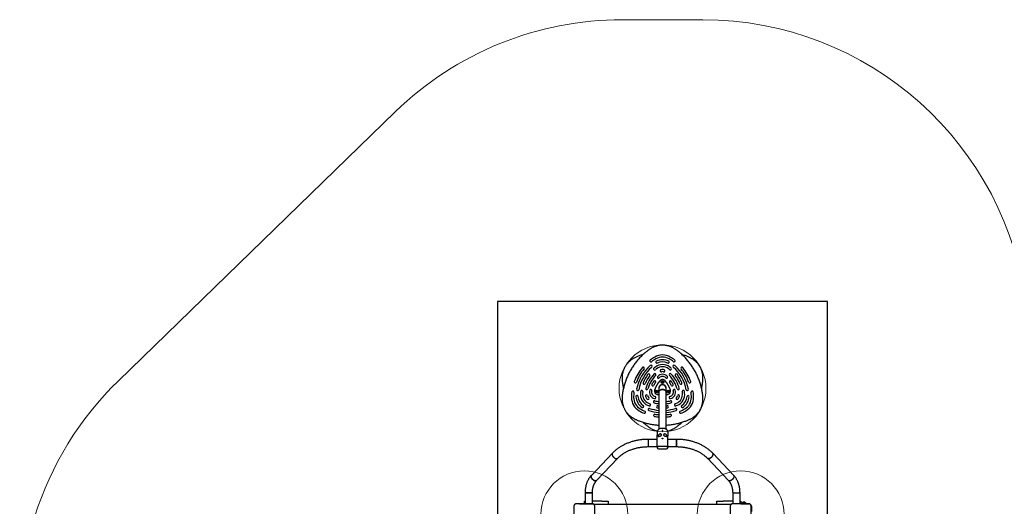
# Model space of a CAD drawing. Units: millimetres. Extents: x 6573 to 15062, y 13363 to 20042.
# Drawn here: x 6573 to 11108, y 17801 to 20042 of the extents above; entities that cross this region are included whole.
import ezdxf

# ---------------------------------------------------------------- set-up
doc = ezdxf.new("R2010")
doc.units = ezdxf.units.MM
doc.header["$LTSCALE"] = 100
for name, color, linetype in [('OTWORY_MONTAŻOWE', 1, 'Continuous'), ('STREFA', 102, 'Continuous'), ('WYLEWKI_BETONOWE', 52, 'Continuous')]:
    doc.layers.add(name, color=color, linetype=linetype)

msp = doc.modelspace()

# ---------------------------------------------------------------- linework, layer by layer
at = {"color": 7, "linetype": 'Continuous', "lineweight": 25}
for p, q in [((10293.7, 18743.8), (8773.7, 18743.8)), ((8773.7, 18743.8), (8773.7, 17492.8)), ((10293.7, 17478.5), (10293.7, 18743.8)), ((9516.8, 18343.8), (9516.8, 18325.5)), ((9516.8, 18325.5), (9516.8, 18155.8)), ((9550.5, 18325.5), (9550.5, 18343.8)), ((9550.5, 18155.9), (9550.5, 18325.5)), ((9512.2, 18263.3), (9516.8, 18262.8)), ((9550.5, 18262.8), (9555.2, 18263.3)), ((9508.7, 18142.3), (9508.7, 18125.7)), ((9538.7, 18159.1), (9528.7, 18159.1)), ((9558.7, 18142.3), (9558.7, 18125.7)), ((9508.7, 18109.2), (9468.7, 18109.2)), ((9468.7, 18075.5), (9468.7, 18109.2)), ((9468.7, 18075.5), (9468.7, 18109.2)), ((9509.2, 18127.9), (9508.9, 18126.1)), ((9558.5, 18126.1), (9558.2, 18127.9)), ((9598.7, 18109.2), (9558.7, 18109.2)), ((9598.7, 18109.2), (9598.7, 18075.5)), ((9598.7, 18092.4), (9598.7, 18109.2)), ((9598.7, 18075.5), (9598.7, 18092.4)), ((9468.7, 18075.5), (9508.7, 18075.5)), ((9552.7, 18075.7), (9514.7, 18075.7)), ((9514.7, 18065.9), (9552.7, 18065.9)), ((9558.7, 18075.5), (9598.7, 18075.5)), ((9302.7, 18045.2), (9206, 17943.1)), ((9230.4, 17920), (9327.2, 18022)), ((9740.2, 18022), (9837, 17920)), ((9861.4, 17943.1), (9764.7, 18045.2)), ((9173.7, 17812), (9173.7, 17823.8)), ((9173.7, 17823.8), (9176.8, 17823.8)), ((9176.8, 17862.8), (9176.8, 17812.8)), ((9176.8, 17862.8), (9210.5, 17862.8)), ((9210.5, 17862.8), (9176.8, 17862.8)), ((9210.5, 17812.8), (9210.5, 17862.8)), ((9253.7, 17823.8), (9210.5, 17823.8)), ((9253.7, 17823.8), (9283.7, 17823.8)), ((9283.7, 17823.8), (9283.7, 17808.8)), ((9783.7, 17808.8), (9783.7, 17823.8)), ((9783.7, 17823.8), (9813.7, 17823.8)), ((9856.8, 17823.8), (9813.7, 17823.8)), ((9856.8, 17862.8), (9856.8, 17812.8)), ((9856.8, 17862.8), (9890.5, 17862.8)), ((9856.8, 17862.8), (9890.5, 17862.8)), ((9890.5, 17812.8), (9890.5, 17862.8)), ((9890.5, 17823.8), (9893.7, 17823.8)), ((9893.7, 17823.8), (9893.7, 17812)), ((9911.5, 17820.1), (9905.9, 17820.1)), ((9151.2, 17812), (9151.2, 17812.8)), ((9151.2, 17812.8), (9173.7, 17812.8)), ((9173.7, 17812.8), (9173.7, 17812)), ((9173.7, 17812.8), (9181.6, 17812.8)), ((9181.6, 17812.8), (9193.7, 17812.8)), ((9193.7, 17812.8), (9205.8, 17812.8)), ((9205.8, 17812.8), (9213.7, 17812.8)), ((9213.7, 17811.6), (9213.7, 17812.8)), ((9253.7, 17808.8), (9218.6, 17808.8)), ((9219.6, 17808.8), (9219.8, 17808.6)), ((9283.7, 17808.8), (9253.7, 17808.8)), ((9783.7, 17808.8), (9283.7, 17808.8)), ((9813.7, 17808.8), (9783.7, 17808.8)), ((9848.8, 17808.8), (9813.7, 17808.8)), ((9853.7, 17812.8), (9853.7, 17811.6)), ((9861.6, 17812.8), (9853.7, 17812.8)), ((9873.7, 17812.8), (9861.6, 17812.8)), ((9885.8, 17812.8), (9873.7, 17812.8)), ((9893.7, 17812.8), (9885.8, 17812.8)), ((9893.7, 17812), (9893.7, 17812.8)), ((9893.7, 17812.8), (9906.2, 17812.8)), ((9901.7, 17817.3), (9898.7, 17814.8)), ((9898.7, 17814.8), (9898.7, 17812.8)), ((9908.7, 17814.8), (9898.7, 17814.8)), ((9908.7, 17817.3), (9901.7, 17817.3)), ((9903.2, 17818.1), (9903.2, 17817.3)), ((9914.2, 17818.1), (9903.2, 17818.1)), ((9906.2, 17812.8), (9930.7, 17812.8)), ((9915.7, 17817.3), (9908.7, 17817.3)), ((9918.7, 17814.8), (9908.7, 17814.8)), ((9914.2, 17817.3), (9914.2, 17818.1)), ((9918.7, 17814.8), (9915.7, 17817.3)), ((9918.7, 17812.8), (9918.7, 17814.8)), ((9942.7, 17800.8), (9942.7, 17776.3))]:
    msp.add_line(p, q, dxfattribs=at)
at = {"color": 7, "linetype": 'Continuous', "lineweight": 25, "flags": 128}
for points in [[(9533.7, 18338.8), (9531.2, 18338.7), (9528.8, 18338.2), (9526.5, 18337.6), (9524.4, 18336.6), (9522.5, 18335.4), (9520.7, 18334), (9519.3, 18332.4), (9518.2, 18330.7), (9517.4, 18328.9), (9516.9, 18327), (9516.8, 18325.5)], [(9516.8, 18325.5), (9516.9, 18326), (9517.1, 18327.9), (9517.8, 18329.8), (9518.7, 18331.6), (9520, 18333.3), (9521.6, 18334.7), (9523.4, 18336), (9525.5, 18337.1), (9527.7, 18337.9), (9530, 18338.5), (9532.5, 18338.8), (9534.9, 18338.8), (9537.4, 18338.5), (9539.7, 18337.9), (9541.9, 18337.1), (9544, 18336), (9545.8, 18334.7), (9547.4, 18333.3), (9548.7, 18331.6), (9549.6, 18329.8), (9550.3, 18327.9), (9550.5, 18326), (9550.5, 18325.5)], [(9550.5, 18325.5), (9550.4, 18327), (9550, 18328.9), (9549.2, 18330.7), (9548.1, 18332.4), (9546.7, 18334), (9544.9, 18335.4), (9543, 18336.6), (9540.9, 18337.6), (9538.6, 18338.2), (9536.2, 18338.7), (9533.7, 18338.8)], [(9508.9, 18315.8), (9515.1, 18314.6), (9516.8, 18314.4)], [(9516.8, 18314.9), (9515.1, 18315.1), (9509, 18316.3)], [(9558.4, 18316.3), (9552.3, 18315.1), (9550.5, 18314.9)], [(9550.7, 18314.4), (9552.3, 18314.6), (9558.5, 18315.8)], [(9516.8, 18252.7), (9516.6, 18252.8), (9510.9, 18253.4)], [(9556.5, 18253.4), (9550.8, 18252.8), (9550.5, 18252.7)], [(9531.7, 18148.9), (9531.9, 18148.5), (9532.3, 18148), (9532.9, 18147.8), (9533.7, 18147.7), (9534.5, 18147.8), (9535.1, 18148), (9535.5, 18148.5), (9535.7, 18148.9), (9535.5, 18149.4), (9535.1, 18149.8), (9534.5, 18150.1), (9533.7, 18150.2), (9532.9, 18150.1), (9532.3, 18149.8), (9531.9, 18149.4), (9531.7, 18148.9)], [(9514.7, 18075.7), (9513.5, 18075.7), (9512.4, 18076), (9511.4, 18076.3), (9510.5, 18076.8), (9509.7, 18077.4), (9509.2, 18078), (9508.8, 18078.7), (9508.7, 18079.5)], [(9508.7, 18079.5), (9508.8, 18078.7), (9509.2, 18078), (9509.7, 18077.4), (9510.5, 18076.8), (9511.4, 18076.3), (9512.4, 18076), (9513.5, 18075.7), (9514.7, 18075.7)], [(9558.7, 18079.5), (9558.6, 18078.7), (9558.2, 18078), (9557.7, 18077.4), (9556.9, 18076.8), (9556, 18076.3), (9555, 18076), (9553.9, 18075.7), (9552.7, 18075.7)], [(9552.7, 18075.7), (9553.9, 18075.7), (9555, 18076), (9556, 18076.3), (9556.9, 18076.8), (9557.7, 18077.4), (9558.2, 18078), (9558.6, 18078.7), (9558.7, 18079.5)], [(9302.7, 18045.2), (9301.9, 18044), (9301.4, 18042.7), (9301.1, 18041.2), (9301.2, 18039.5), (9301.5, 18037.6), (9302.1, 18035.7), (9303, 18033.7), (9304.2, 18031.8), (9305.6, 18029.9), (9307.2, 18028), (9308.9, 18026.3), (9310.8, 18024.7), (9312.7, 18023.3), (9314.8, 18022.2), (9316.8, 18021.2), (9318.8, 18020.6), (9320.7, 18020.2), (9322.4, 18020.1), (9324.1, 18020.3), (9325.5, 18020.8), (9326.7, 18021.5), (9327.2, 18022)], [(9302.7, 18045.2), (9302.3, 18044.6), (9301.6, 18043.4), (9301.2, 18041.9), (9301.1, 18040.3), (9301.3, 18038.6), (9301.8, 18036.7), (9302.6, 18034.7), (9303.6, 18032.8), (9304.9, 18030.8), (9306.3, 18028.9), (9308, 18027.1), (9309.8, 18025.5), (9311.8, 18024), (9313.8, 18022.7), (9315.8, 18021.7), (9317.8, 18020.9), (9319.7, 18020.3), (9321.6, 18020.1), (9323.3, 18020.2), (9324.8, 18020.5), (9326.1, 18021.1), (9327.2, 18022)], [(9764.7, 18045.2), (9765.5, 18044), (9766, 18042.7), (9766.3, 18041.2), (9766.2, 18039.5), (9765.9, 18037.6), (9765.3, 18035.7), (9764.4, 18033.7), (9763.2, 18031.8), (9761.8, 18029.9), (9760.2, 18028), (9758.5, 18026.3), (9756.6, 18024.7), (9754.7, 18023.3), (9752.6, 18022.2), (9750.6, 18021.2), (9748.6, 18020.6), (9746.7, 18020.2), (9745, 18020.1), (9743.3, 18020.3), (9741.9, 18020.8), (9740.7, 18021.5), (9740.2, 18022)], [(9740.2, 18022), (9741.3, 18021.1), (9742.6, 18020.5), (9744.1, 18020.2), (9745.8, 18020.1), (9747.7, 18020.3), (9749.6, 18020.9), (9751.6, 18021.7), (9753.6, 18022.7), (9755.6, 18024), (9757.6, 18025.5), (9759.4, 18027.1), (9761.1, 18028.9), (9762.5, 18030.8), (9763.8, 18032.8), (9764.8, 18034.7), (9765.6, 18036.7), (9766.1, 18038.6), (9766.3, 18040.3), (9766.2, 18041.9), (9765.8, 18043.4), (9765.1, 18044.6), (9764.7, 18045.2)], [(9206, 17943.1), (9205.1, 17942), (9204.6, 17940.7), (9204.3, 17939.1), (9204.4, 17937.4), (9204.7, 17935.6), (9205.3, 17933.7), (9206.2, 17931.7), (9207.4, 17929.8), (9208.8, 17927.8), (9210.4, 17926), (9212.1, 17924.3), (9214, 17922.7), (9216, 17921.3), (9218, 17920.1), (9220, 17919.2), (9222, 17918.6), (9223.9, 17918.2), (9225.6, 17918.1), (9227.3, 17918.3), (9228.7, 17918.7), (9229.9, 17919.5), (9230.4, 17920)], [(9230.4, 17920), (9229.3, 17919.1), (9228, 17918.5), (9226.5, 17918.1), (9224.8, 17918.1), (9222.9, 17918.3), (9221, 17918.9), (9219, 17919.6), (9217, 17920.7), (9215, 17922), (9213, 17923.5), (9211.2, 17925.1), (9209.5, 17926.9), (9208.1, 17928.8), (9206.8, 17930.7), (9205.8, 17932.7), (9205, 17934.7), (9204.5, 17936.5), (9204.3, 17938.3), (9204.4, 17939.9), (9204.8, 17941.4), (9205.5, 17942.6), (9206, 17943.1)], [(9861.4, 17943.1), (9862.3, 17942), (9862.8, 17940.7), (9863.1, 17939.1), (9863, 17937.4), (9862.7, 17935.6), (9862, 17933.7), (9861.2, 17931.7), (9860, 17929.8), (9858.6, 17927.8), (9857, 17926), (9855.3, 17924.3), (9853.4, 17922.7), (9851.4, 17921.3), (9849.4, 17920.1), (9847.4, 17919.2), (9845.4, 17918.6), (9843.5, 17918.2), (9841.7, 17918.1), (9840.1, 17918.3), (9838.7, 17918.7), (9837.5, 17919.5), (9837, 17920)], [(9861.4, 17943.1), (9861.9, 17942.6), (9862.6, 17941.4), (9863, 17939.9), (9863.1, 17938.3), (9862.9, 17936.5), (9862.4, 17934.7), (9861.6, 17932.7), (9860.6, 17930.7), (9859.3, 17928.8), (9857.8, 17926.9), (9856.2, 17925.1), (9854.4, 17923.5), (9852.4, 17922), (9850.4, 17920.7), (9848.4, 17919.6), (9846.4, 17918.9), (9844.5, 17918.3), (9842.6, 17918.1), (9840.9, 17918.1), (9839.4, 17918.5), (9838.1, 17919.1), (9837, 17920)]]:
    msp.add_lwpolyline(points, dxfattribs=at)
at = {"color": 7, "linetype": 'Continuous', "lineweight": 25}
for centre, radius in [((9533.7, 18372.6), 6.5), ((9533.7, 18372.6), 3.5), ((9533.7, 18372.6), 2.5), ((9508.7, 18329.3), 6.5), ((9508.7, 18329.3), 3.5), ((9508.7, 18329.3), 2.5), ((9558.7, 18329.3), 6.5), ((9558.7, 18329.3), 3.5), ((9558.7, 18329.3), 2.5)]:
    msp.add_circle(centre, radius, dxfattribs=at)
for centre, radius, start, end in [((9480.1, 18470.5), 5, 126.7316, 306.7316), ((9605.7, 18302.2), 215, 120, 126.7316), ((9605.7, 18302.2), 205, 120, 126.7316), ((9533.7, 18426.9), 71, 60, 120), ((9507.2, 18464.7), 5, 114.95, 294.95), ((9533.7, 18426.9), 61, 60, 120), ((9533.7, 18407.8), 67.7, 65.05, 114.95), ((9533.7, 18407.8), 57.7, 65.05, 114.95), ((9560.1, 18464.7), 5, 245.05, 65.05), ((9461.7, 18302.2), 205, 53.2684, 60), ((9461.7, 18302.2), 215, 53.2684, 60), ((9587.3, 18470.5), 5, 233.2684, 53.2684), ((9605.7, 18302.2), 215, 140.1094, 159.8906), ((9605.7, 18302.2), 205, 140.1094, 159.8906), ((9605.7, 18302.2), 195, 131.1028, 168.8972), ((9605.7, 18302.2), 185, 131.1028, 168.8972), ((9444.6, 18436.9), 5, 116.485, 140.1094), ((9444.6, 18436.9), 5, 320.1094, 116.485), ((9605.7, 18302.2), 155, 135.5683, 164.4317), ((9470.8, 18405.6), 5, 322.5228, 142.5228), ((9480.8, 18445.3), 5, 311.1028, 131.1028), ((9497.5, 18433.3), 5, 129.5467, 309.5467), ((9605.7, 18302.2), 175, 126.8811, 129.5467), ((9498.6, 18407.2), 5, 315.5683, 135.5683), ((9533.7, 18398.2), 55, 53.1189, 126.8811), ((9605.7, 18302.2), 165, 126.8811, 129.5467), ((9533.7, 18398.2), 45, 53.1189, 126.8811), ((9527.2, 18425.1), 5, 105.1125, 285.1125), ((9533.7, 18400.9), 30, 74.8875, 105.1125), ((9533.7, 18400.9), 20, 74.8875, 105.1125), ((9540.2, 18425.1), 5, 254.8875, 74.8875), ((9461.7, 18302.2), 165, 50.4533, 53.1189), ((9568.8, 18407.2), 5, 44.4317, 224.4317), ((9461.7, 18302.2), 175, 50.4533, 53.1189), ((9569.9, 18433.3), 5, 230.4533, 50.4533), ((9461.7, 18302.2), 155, 15.5683, 44.4317), ((9586.6, 18445.3), 5, 48.8972, 228.8972), ((9461.7, 18302.2), 185, 11.1028, 48.8972), ((9461.7, 18302.2), 195, 11.1028, 48.8972), ((9596.6, 18405.6), 5, 37.4772, 217.4772), ((9622.8, 18436.9), 5, 63.5153, 219.8906), ((9461.7, 18302.2), 205, 20.1094, 39.8906), ((9622.8, 18436.9), 5, 39.8906, 63.5153), ((9461.7, 18302.2), 215, 20.1094, 39.8906), ((9408.5, 18374.4), 5, 159.8906, 183.5046), ((9408.5, 18374.4), 5, 183.5046, 339.8906), ((9448.7, 18367.3), 5, 157.4772, 337.4772), ((9605.7, 18302.2), 175, 142.5228, 157.4772), ((9605.7, 18302.2), 165, 142.5228, 157.4772), ((9605.7, 18302.2), 145, 135.5683, 164.4317), ((9605.7, 18302.2), 135, 146.4719, 153.5281), ((9497.3, 18374), 5, 326.4719, 146.4719), ((9605.7, 18302.2), 125, 146.4719, 153.5281), ((9607.7, 18301), 116.1, 137.6844, 162.3156), ((9607.7, 18301), 115.6, 137.6844, 162.3156), ((9515.1, 18395.4), 5, 137.9764, 317.9764), ((9533.7, 18378.7), 30, 42.0236, 137.9764), ((9533.7, 18378.7), 20, 42.0236, 137.9764), ((9533.7, 18368.4), 16, 42.3156, 137.6844), ((9533.7, 18368.4), 15.5, 42.3156, 137.6844), ((9459.7, 18301), 115.6, 17.6844, 42.3156), ((9459.7, 18301), 116.1, 17.6844, 42.3156), ((9552.3, 18395.4), 5, 222.0236, 42.0236), ((9570, 18374), 5, 33.5281, 213.5281), ((9461.7, 18302.2), 145, 15.5683, 44.4317), ((9461.7, 18302.2), 125, 26.4719, 33.5281), ((9461.7, 18302.2), 135, 26.4719, 33.5281), ((9461.7, 18302.2), 165, 22.5228, 37.4772), ((9461.7, 18302.2), 175, 22.5228, 37.4772), ((9618.7, 18367.3), 5, 202.5228, 22.5228), ((9658.9, 18374.4), 5, 200.1094, 356.4917), ((9658.9, 18374.4), 5, 356.4917, 20.1094), ((9605.7, 18302.2), 215, 173.2684, 180), ((9397.2, 18326.8), 5, 353.2684, 173.2684), ((9605.7, 18302.2), 205, 173.2684, 180), ((9419.3, 18338.8), 5, 168.8972, 348.8972), ((9486.6, 18316.6), 55, 173.1189, 246.8811), ((9605.7, 18302.2), 175, 170.4533, 173.1189), ((9438.1, 18330.4), 5, 350.4533, 170.4533), ((9486.6, 18316.6), 45, 173.1189, 246.8811), ((9605.7, 18302.2), 165, 170.4533, 173.1189), ((9461.2, 18342.4), 5, 164.4317, 344.4317), ((9503.5, 18326.3), 30, 162.0236, 257.9764), ((9479.7, 18334), 5, 342.0236, 162.0236), ((9503.5, 18326.3), 20, 162.0236, 257.9764), ((9489.3, 18360.1), 5, 153.5281, 333.5281), ((9512.3, 18331.4), 16, 162.3156, 257.6844), ((9512.3, 18331.4), 15.5, 162.3156, 257.6844), ((9533.7, 18343.8), 17.5, 344.3351, 195.6649), ((9533.7, 18343.8), 17, 352.3831, 187.6169), ((9533.7, 18343.8), 16.9, 90, 180), ((9533.7, 18343.8), 16.9, 0, 180), ((9533.7, 18343.8), 16.9, 0, 90), ((9555, 18331.4), 15.5, 282.3156, 17.6844), ((9555, 18331.4), 16, 282.3156, 17.6844), ((9563.9, 18326.3), 20, 282.0236, 17.9764), ((9563.9, 18326.3), 30, 282.0236, 17.9764), ((9578, 18360.1), 5, 206.4719, 26.4719), ((9587.7, 18334), 5, 17.9764, 197.9764), ((9580.8, 18316.6), 45, 293.1189, 6.8811), ((9606.2, 18342.4), 5, 195.5683, 15.5683), ((9580.8, 18316.6), 55, 293.1189, 6.8811), ((9629.3, 18330.4), 5, 9.5467, 189.5467), ((9461.7, 18302.2), 165, 6.8811, 9.5467), ((9461.7, 18302.2), 175, 6.8811, 9.5467), ((9648.1, 18338.8), 5, 191.1028, 11.1028), ((9670.2, 18326.8), 5, 6.7316, 186.7316), ((9461.7, 18302.2), 205, 0, 6.7316), ((9461.7, 18302.2), 215, 0, 6.7316), ((9461.7, 18302.2), 71, 180, 240), ((9461.7, 18302.2), 61, 180, 240), ((9415.8, 18306.2), 5, 5.05, 185.05), ((9478.2, 18311.7), 67.7, 185.05, 234.95), ((9478.2, 18311.7), 57.7, 185.05, 234.95), ((9460, 18308.8), 5, 14.8875, 194.8875), ((9484.2, 18315.2), 30, 194.8875, 225.1125), ((9466.6, 18297.5), 5, 225.1125, 45.1125), ((9484.2, 18315.2), 20, 194.8875, 225.1125), ((9533.7, 18426.9), 165, 246.8811, 249.5467), ((9496.3, 18281.7), 5, 75.5683, 255.5683), ((9533.7, 18426.9), 155, 255.5683, 263.7591), ((9498.2, 18301.8), 5, 257.9764, 77.9764), ((9533.7, 18426.9), 145, 255.5683, 263.2631), ((9533.7, 18426.9), 155, 276.2409, 284.4317), ((9533.7, 18426.9), 145, 276.7369, 284.4317), ((9569.2, 18301.8), 5, 102.0236, 282.0236), ((9571.1, 18281.7), 5, 284.4317, 104.4317), ((9533.7, 18426.9), 165, 290.4533, 293.1189), ((9600.8, 18297.5), 5, 134.8875, 314.8875), ((9583.2, 18315.2), 20, 314.8875, 345.1125), ((9607.4, 18308.8), 5, 345.1125, 165.1125), ((9583.2, 18315.2), 30, 314.8875, 345.1125), ((9589.2, 18311.7), 57.7, 305.05, 354.95), ((9589.2, 18311.7), 67.7, 305.05, 354.95), ((9605.7, 18302.2), 61, 300, 0), ((9605.7, 18302.2), 71, 300, 0), ((9651.6, 18306.2), 5, 354.95, 174.95), ((9533.7, 18426.9), 215, 240, 246.7316), ((9533.7, 18426.9), 205, 240, 246.7316), ((9442.2, 18260.4), 5, 234.95, 54.95), ((9450.7, 18234), 5, 246.7316, 66.7316), ((9533.7, 18426.9), 175, 246.8811, 249.5467), ((9472.2, 18247.2), 5, 71.1028, 251.1028), ((9533.7, 18426.9), 195, 251.1028, 265.0429), ((9474.3, 18267.6), 5, 249.5467, 69.5467), ((9533.7, 18426.9), 185, 251.1028, 264.7742), ((9511.6, 18258.4), 5, 82.5228, 262.5228), ((9533.7, 18426.9), 185, 275.2258, 288.8972), ((9533.7, 18426.9), 195, 274.9571, 288.8972), ((9555.8, 18258.4), 5, 277.4772, 97.4772), ((9593.1, 18267.6), 5, 110.4533, 290.4533), ((9595.2, 18247.2), 5, 288.8972, 108.8972), ((9533.7, 18426.9), 175, 290.4533, 293.1189), ((9616.7, 18234), 5, 113.2684, 293.2684), ((9533.7, 18426.9), 205, 293.2684, 300), ((9533.7, 18426.9), 215, 293.2684, 300), ((9625.2, 18260.4), 5, 125.05, 305.05), ((9497.6, 18220), 5, 80.1094, 236.5061), ((9497.6, 18220), 5, 236.5061, 260.1094), ((9533.7, 18426.9), 215, 260.1094, 265.505), ((9533.7, 18426.9), 205, 260.1094, 265.2852), ((9533.7, 18426.9), 205, 274.7148, 279.8906), ((9533.7, 18426.9), 215, 274.495, 279.8906), ((9569.8, 18220), 5, 303.4938, 99.8906), ((9569.8, 18220), 5, 279.8906, 303.4938), ((9525.9, 18129.8), 3.34, 328.3726, 31.6274), ((9541.5, 18129.8), 3.34, 148.3726, 211.6274), ((9514.7, 18071.9), 6, 180, 270), ((9552.7, 18071.9), 6, 270, 0), ((9905.9, 17817.3), 2.84, 90, 162.0152), ((9911.5, 17817.3), 2.84, 17.9848, 90), ((9220.7, 17806.8), 2, 90, 139.3168), ((9846.7, 17806.8), 2, 40.6329, 90), ((9930.7, 17800.8), 12, 0, 90)]:
    msp.add_arc(centre, radius, start, end, dxfattribs=at)
for points, knots in [([(9687.7, 18414.8), (9686.8, 18416.5), (9684.4, 18421.2), (9680.2, 18428.7), (9675.1, 18437.1), (9669.8, 18445.4), (9664.2, 18453.5), (9658.4, 18461.4), (9652.3, 18469.1), (9646, 18476.6), (9639.5, 18483.9), (9632.7, 18490.9), (9625.7, 18497.7), (9618.6, 18504.2), (9611.7, 18510.2), (9605.5, 18515.1), (9599.8, 18519.4), (9594.7, 18523.2), (9589.6, 18526.5), (9585, 18529.3), (9580.1, 18531.9), (9575, 18534.3), (9569.7, 18536.5), (9564.2, 18538.4), (9558.6, 18539.9), (9553, 18541.2), (9547.3, 18542.1), (9541.6, 18542.8), (9535.8, 18543.1), (9530.1, 18543), (9524.4, 18542.7), (9518.9, 18542), (9513.4, 18541), (9508.2, 18539.8), (9502.9, 18538.3), (9497.8, 18536.4), (9492.6, 18534.3), (9487.6, 18532), (9482.5, 18529.3), (9477.5, 18526.3), (9473, 18523.3), (9468.5, 18520.1), (9463.7, 18516.5), (9458.2, 18512.2), (9452.1, 18507.1), (9445.4, 18501.2), (9438.6, 18494.7), (9431.7, 18487.8), (9425.1, 18480.8), (9418.7, 18473.5), (9412.6, 18465.9), (9406.6, 18458.2), (9400.9, 18450.2), (9395.4, 18442), (9390.2, 18433.7), (9385.2, 18425.2), (9380.5, 18416.5), (9376.1, 18407.6), (9372, 18398.7), (9368.1, 18389.7), (9364.6, 18380.5), (9361.4, 18371.3), (9358.5, 18361.9), (9355.9, 18352.5), (9353.6, 18343), (9351.7, 18333.9), (9350.1, 18325.3), (9349, 18317.7), (9348.2, 18310.7), (9347.7, 18304.3), (9347.4, 18298.4), (9347.5, 18292.6), (9347.8, 18287.1), (9348.4, 18281.7), (9349.2, 18276.4), (9350.3, 18271.1), (9351.7, 18265.9), (9353.5, 18260.6), (9355.5, 18255.4), (9357.8, 18250.3), (9360.4, 18245.3), (9363.3, 18240.4), (9366.5, 18235.7), (9369.9, 18231.2), (9373.6, 18226.9), (9377.5, 18222.8), (9381.7, 18218.9), (9385.9, 18215.3), (9390.3, 18212), (9394.7, 18209), (9399.4, 18206.2), (9404.2, 18203.5), (9409.3, 18201), (9414.7, 18198.6), (9420.5, 18196.2), (9427.4, 18193.5), (9435.5, 18190.6), (9444.4, 18187.7), (9453.6, 18185), (9462.9, 18182.7), (9472.3, 18180.6), (9481.9, 18178.8), (9491.6, 18177.3), (9501.4, 18176.1), (9509.8, 18175.3), (9515, 18175), (9516.8, 18174.9)], [0, 0, 0, 0, 0.007502, 0.020313, 0.03309, 0.045831, 0.058539, 0.071217, 0.083867, 0.096493, 0.109098, 0.121685, 0.134258, 0.14682, 0.15937, 0.169454, 0.177539, 0.187031, 0.194124, 0.201111, 0.208141, 0.215454, 0.222942, 0.230436, 0.237922, 0.245393, 0.252845, 0.260274, 0.267674, 0.275046, 0.282388, 0.28975, 0.296777, 0.303741, 0.310758, 0.317839, 0.325, 0.332258, 0.339629, 0.34713, 0.354775, 0.360842, 0.368627, 0.377948, 0.388081, 0.399477, 0.412197, 0.424679, 0.437167, 0.449674, 0.462218, 0.474815, 0.487562, 0.500236, 0.512959, 0.525731, 0.538514, 0.551267, 0.563907, 0.576595, 0.589285, 0.601927, 0.614537, 0.627131, 0.639689, 0.652465, 0.663402, 0.673251, 0.682448, 0.69055, 0.698229, 0.705612, 0.712777, 0.71978, 0.726665, 0.733463, 0.740683, 0.747824, 0.755048, 0.762298, 0.769572, 0.776868, 0.784183, 0.791513, 0.798854, 0.806201, 0.813559, 0.820767, 0.827673, 0.834637, 0.841678, 0.848837, 0.856168, 0.863751, 0.871695, 0.880582, 0.89264, 0.904794, 0.917067, 0.929457, 0.941958, 0.954558, 0.967249, 0.97996, 0.992662, 1, 1, 1, 1]), ([(9443.8, 18499.6), (9443.6, 18499.5), (9440.1, 18498.5), (9434.1, 18496.5), (9426, 18493.5), (9418.8, 18490.6), (9412.4, 18487.9), (9406.5, 18485.1), (9401.3, 18482.4), (9396.3, 18479.5), (9391.7, 18476.4), (9387.3, 18473.2), (9383.1, 18469.9), (9379.1, 18466.3), (9375.3, 18462.4), (9371.5, 18458.3), (9368.1, 18453.9), (9364.8, 18449.3), (9361.8, 18444.6), (9359, 18439.6), (9356.5, 18434.5), (9354.3, 18429.3), (9352.4, 18423.9), (9350.8, 18418.5), (9349.5, 18413), (9348.6, 18407.5), (9347.9, 18402.1), (9347.5, 18396.8), (9347.4, 18391.3), (9347.5, 18385.8), (9347.9, 18380.1), (9348.5, 18374.2), (9349.3, 18368), (9350.4, 18360.6), (9351.9, 18352.4), (9353.2, 18346.6), (9353.8, 18343.7)], [0, 0, 0, 0, 0.003684, 0.051861, 0.093107, 0.130247, 0.164928, 0.19548, 0.224439, 0.252282, 0.279298, 0.305708, 0.331671, 0.357307, 0.384535, 0.411461, 0.438704, 0.466043, 0.493473, 0.520986, 0.54857, 0.576213, 0.603896, 0.631601, 0.659349, 0.686531, 0.712573, 0.738833, 0.765386, 0.792382, 0.820028, 0.848623, 0.878581, 0.912092, 0.957565, 1, 1, 1, 1]), ([(9713.6, 18343.7), (9714.1, 18346), (9715.3, 18351.4), (9716.8, 18359.4), (9718, 18367.3), (9718.9, 18374.3), (9719.5, 18380.7), (9719.9, 18386.7), (9720, 18392.1), (9719.9, 18397.6), (9719.4, 18403.3), (9718.6, 18409), (9717.5, 18414.6), (9716.1, 18420.3), (9714.3, 18425.8), (9712.3, 18431.2), (9710, 18436.4), (9707.4, 18441.6), (9704.5, 18446.5), (9701.3, 18451.2), (9698, 18455.7), (9694.4, 18459.9), (9690.7, 18463.9), (9686.8, 18467.6), (9682.6, 18471.2), (9678.2, 18474.6), (9673.6, 18477.8), (9668.8, 18480.8), (9663.7, 18483.7), (9658.8, 18486.1), (9653.8, 18488.4), (9648.3, 18490.8), (9641.8, 18493.4), (9634.3, 18496.1), (9628.2, 18498.2), (9624.5, 18499.3), (9623.6, 18499.5)], [0, 0, 0, 0, 0.033818, 0.081155, 0.119194, 0.149692, 0.185498, 0.212257, 0.23861, 0.265131, 0.292715, 0.320963, 0.349229, 0.377467, 0.405652, 0.433763, 0.461783, 0.4897, 0.517507, 0.545202, 0.572974, 0.59948, 0.625751, 0.652219, 0.67893, 0.705945, 0.733323, 0.761127, 0.78942, 0.818259, 0.841145, 0.870513, 0.905674, 0.943898, 0.986883, 1, 1, 1, 1]), ([(9550.5, 18174.9), (9553.8, 18175.1), (9560.3, 18175.5), (9570, 18176.6), (9579.8, 18177.9), (9589.5, 18179.5), (9599.1, 18181.4), (9608.7, 18183.7), (9618.1, 18186.2), (9627.4, 18189.1), (9636.1, 18192), (9643.9, 18195), (9650.8, 18197.8), (9656.6, 18200.4), (9661.9, 18202.9), (9667, 18205.6), (9672.1, 18208.7), (9677.2, 18212.1), (9682, 18215.8), (9686.6, 18219.7), (9690.8, 18223.8), (9694.8, 18228.1), (9698.5, 18232.5), (9701.9, 18237.1), (9705, 18241.8), (9707.7, 18246.6), (9710.2, 18251.5), (9712.4, 18256.6), (9714.3, 18261.8), (9716, 18267.2), (9717.4, 18272.7), (9718.5, 18278.2), (9719.3, 18283.9), (9719.9, 18289.6), (9720, 18295.2), (9719.9, 18300.5), (9719.6, 18305.7), (9719.1, 18311.2), (9718.4, 18317.2), (9717.5, 18323.9), (9716.1, 18331.7), (9714.4, 18340.4), (9712.2, 18349.7), (9709.8, 18359), (9707, 18368.3), (9703.9, 18377.5), (9700.4, 18386.7), (9696.7, 18395.7), (9692.8, 18404.5), (9689.7, 18410.9), (9688, 18414.2), (9687.7, 18414.8)], [0, 0, 0, 0, 0.027369, 0.055, 0.082637, 0.110284, 0.137943, 0.165709, 0.19315, 0.220504, 0.247676, 0.27058, 0.291087, 0.310047, 0.324764, 0.340811, 0.358223, 0.375477, 0.392536, 0.409394, 0.426056, 0.442528, 0.458824, 0.47497, 0.490747, 0.506056, 0.521486, 0.537038, 0.552715, 0.56852, 0.584449, 0.600491, 0.616634, 0.632858, 0.648943, 0.663616, 0.678041, 0.692567, 0.710467, 0.728985, 0.750022, 0.776831, 0.803879, 0.830978, 0.858106, 0.885662, 0.913119, 0.94057, 0.968087, 0.994444, 1, 1, 1, 1]), ([(9443.8, 18187.9), (9444.8, 18187), (9448.1, 18183.9), (9453.5, 18179.2), (9460, 18173.9), (9465.8, 18169.4), (9471, 18165.6), (9475.8, 18162.3), (9480.7, 18159.3), (9485.9, 18156.3), (9491.4, 18153.7), (9497, 18151.3), (9502.7, 18149.4), (9506.9, 18148.1), (9509.2, 18147.5), (9509.7, 18147.4)], [0, 0, 0, 0, 0.049363, 0.172796, 0.276834, 0.369991, 0.456115, 0.522969, 0.595861, 0.674955, 0.753332, 0.830822, 0.907402, 0.983086, 1, 1, 1, 1]), ([(9557.7, 18147.4), (9558, 18147.5), (9560.1, 18148), (9564, 18149.1), (9569.4, 18150.9), (9574.7, 18153.1), (9579.9, 18155.5), (9584.8, 18158.1), (9589.4, 18160.9), (9593.7, 18163.7), (9598.2, 18166.9), (9603, 18170.5), (9608.4, 18174.7), (9614.4, 18179.7), (9619.6, 18184.2), (9622.8, 18187.2), (9623.6, 18188)], [0, 0, 0, 0, 0.010232, 0.08248, 0.155246, 0.228468, 0.302059, 0.375015, 0.441571, 0.507002, 0.57289, 0.65408, 0.738077, 0.833497, 0.955098, 1, 1, 1, 1]), ([(9528.7, 18159.1), (9528.2, 18159.1), (9526.9, 18159.1), (9524.7, 18158.8), (9522.2, 18158.3), (9519.8, 18157.5), (9517.6, 18156.4), (9515.5, 18155.1), (9513.7, 18153.5), (9512.1, 18151.8), (9510.8, 18149.9), (9509.7, 18147.8), (9509.1, 18145.7), (9508.7, 18143.8), (9508.7, 18142.7), (9508.7, 18142.3)], [0, 0, 0, 0, 0.0480473, 0.1313053, 0.2147975, 0.2984778, 0.3822742, 0.4660345, 0.5495124, 0.6323925, 0.7143559, 0.7951708, 0.874764, 0.9532423, 1, 1, 1, 1]), ([(9558.7, 18142.3), (9558.7, 18142.7), (9558.6, 18143.9), (9558.3, 18145.8), (9557.6, 18147.9), (9556.7, 18149.8), (9555.4, 18151.6), (9553.9, 18153.3), (9552.2, 18154.8), (9550.2, 18156.1), (9548.1, 18157.2), (9545.8, 18158.1), (9543.3, 18158.7), (9541, 18159.1), (9539.4, 18159.1), (9538.7, 18159.1)], [0, 0, 0, 0, 0.052955, 0.129976, 0.206932, 0.28421, 0.362152, 0.440992, 0.520823, 0.601596, 0.683158, 0.76531, 0.847866, 0.930695, 1, 1, 1, 1]), ([(9468.7, 18109.2), (9467.3, 18109.2), (9463.1, 18109.2), (9456.3, 18109), (9448.3, 18108.5), (9440.3, 18107.8), (9432.4, 18106.8), (9424.5, 18105.6), (9416.6, 18104.2), (9408.9, 18102.5), (9401.2, 18100.7), (9393.7, 18098.6), (9386.2, 18096.2), (9378.9, 18093.7), (9371.7, 18090.9), (9364.7, 18087.9), (9357.8, 18084.7), (9351.1, 18081.3), (9344.6, 18077.7), (9338.3, 18074), (9332.1, 18070), (9326.2, 18065.8), (9320.5, 18061.5), (9315.1, 18057), (9309.9, 18052.3), (9305.8, 18048.3), (9303.5, 18045.9), (9302.7, 18045.2)], [0, 0, 0, 0, 0.022303, 0.063955, 0.105611, 0.147271, 0.188936, 0.230606, 0.272282, 0.313965, 0.355656, 0.397355, 0.439061, 0.480775, 0.522496, 0.564222, 0.605952, 0.647682, 0.68941, 0.731131, 0.772841, 0.814534, 0.856203, 0.897842, 0.939443, 0.980997, 1, 1, 1, 1]), ([(9508.7, 18125.7), (9508.7, 18126.1), (9508.8, 18127.1), (9509.1, 18127.6), (9509.2, 18127.9)], [0, 0, 0, 0, 0.481815, 1, 1, 1, 1]), ([(9508.7, 18125.7), (9508.7, 18125.9), (9508.8, 18126.2), (9509, 18126), (9509.1, 18126)], [0, 0, 0, 0, 0.807449, 1, 1, 1, 1]), ([(9508.7, 18112), (9508.7, 18112.7), (9508.7, 18114.1), (9508.7, 18116.6), (9508.7, 18119.2), (9508.7, 18121.8), (9508.7, 18124.3), (9508.7, 18125.2), (9508.7, 18125.7)], [0, 0, 0, 0, 0.164079, 0.32954, 0.499552, 0.67089, 0.837226, 1, 1, 1, 1]), ([(9508.7, 18079.5), (9508.7, 18080.9), (9508.7, 18083.7), (9508.7, 18088.5), (9508.7, 18093.5), (9508.7, 18098.4), (9508.7, 18103.1), (9508.7, 18107.1), (9508.7, 18110.3), (9508.7, 18111.4), (9508.7, 18112)], [0, 0, 0, 0, 0.128946, 0.253908, 0.372589, 0.495441, 0.623481, 0.752885, 0.879587, 1, 1, 1, 1]), ([(9514.4, 18127.8), (9514.2, 18127.3), (9513.6, 18126.3), (9513.2, 18125.1), (9513.2, 18124.1), (9513.7, 18123.4), (9515, 18122.9), (9517.2, 18122.8), (9519.2, 18123), (9520.3, 18123.4), (9520.5, 18123.4)], [0, 0, 0, 0, 0.102165, 0.20464, 0.301924, 0.451931, 0.605381, 0.78742, 0.974074, 1, 1, 1, 1]), ([(9528.7, 18131.5), (9528.6, 18131.7), (9528.2, 18132.4), (9526.9, 18133.4), (9524.7, 18134.1), (9522.3, 18134.1), (9519.8, 18133.2), (9517.3, 18131.6), (9515.5, 18129.6), (9514.7, 18128.3), (9514.4, 18127.8)], [0, 0, 0, 0, 0.041903, 0.182369, 0.320933, 0.455471, 0.591383, 0.740398, 0.913515, 1, 1, 1, 1]), ([(9520.5, 18123.4), (9520.7, 18123.5), (9521.9, 18123.8), (9524, 18124.6), (9526.4, 18125.8), (9527.9, 18127), (9528.5, 18127.7), (9528.7, 18128)], [0, 0, 0, 0, 0.078428, 0.363443, 0.614587, 0.855422, 1, 1, 1, 1]), ([(9531.7, 18112.9), (9531.7, 18112.8), (9531.8, 18112.5), (9532.1, 18112.1), (9532.6, 18111.8), (9533.2, 18111.6), (9533.9, 18111.6), (9534.6, 18111.7), (9535.1, 18112), (9535.5, 18112.4), (9535.7, 18112.8), (9535.7, 18113.2), (9535.4, 18113.6), (9535, 18113.9), (9534.4, 18114.1), (9533.7, 18114.2), (9533, 18114.1), (9532.4, 18113.9), (9532, 18113.6), (9531.7, 18113.3), (9531.7, 18113), (9531.7, 18112.9)], [0, 0, 0, 0, 0.053585, 0.107166, 0.160842, 0.214582, 0.268218, 0.321744, 0.375327, 0.429044, 0.482763, 0.53635, 0.589877, 0.643507, 0.697246, 0.750927, 0.804475, 0.858022, 0.911701, 0.96544, 1, 1, 1, 1]), ([(9553, 18127.8), (9552.5, 18128.5), (9551.4, 18130.2), (9549.2, 18132.4), (9546.3, 18133.8), (9543.5, 18134.2), (9541.1, 18133.7), (9539.5, 18132.7), (9538.9, 18131.9), (9538.7, 18131.5)], [0, 0, 0, 0, 0.141239, 0.319255, 0.478697, 0.638952, 0.779464, 0.913533, 1, 1, 1, 1]), ([(9538.7, 18128), (9539.1, 18127.5), (9539.9, 18126.5), (9541.9, 18125.3), (9544.3, 18124.2), (9546, 18123.7), (9546.9, 18123.4), (9546.9, 18123.4)], [0, 0, 0, 0, 0.248916, 0.498027, 0.741775, 0.983194, 1, 1, 1, 1]), ([(9546.9, 18123.4), (9547.9, 18123.2), (9549.8, 18122.8), (9552.2, 18122.9), (9553.7, 18123.4), (9554.3, 18124.2), (9554.2, 18125.3), (9553.7, 18126.5), (9553.2, 18127.4), (9553, 18127.8)], [0, 0, 0, 0, 0.185665, 0.371313, 0.557745, 0.703427, 0.812889, 0.923057, 1, 1, 1, 1]), ([(9558.2, 18127.9), (9558.3, 18127.6), (9558.6, 18127.1), (9558.7, 18126.1), (9558.7, 18125.7)], [0, 0, 0, 0, 0.518159, 1, 1, 1, 1]), ([(9558.3, 18126), (9558.4, 18126), (9558.6, 18126.2), (9558.7, 18125.9), (9558.7, 18125.7)], [0, 0, 0, 0, 0.192951, 1, 1, 1, 1]), ([(9558.7, 18112), (9558.7, 18112.7), (9558.7, 18114.1), (9558.7, 18116.6), (9558.7, 18119.2), (9558.7, 18121.8), (9558.7, 18124.3), (9558.7, 18125.2), (9558.7, 18125.7)], [0, 0, 0, 0, 0.163806, 0.329741, 0.499584, 0.670965, 0.837226, 1, 1, 1, 1]), ([(9558.7, 18079.5), (9558.7, 18080.9), (9558.7, 18083.7), (9558.7, 18088.5), (9558.7, 18093.5), (9558.7, 18098.4), (9558.7, 18103.1), (9558.7, 18107.1), (9558.7, 18110.3), (9558.7, 18111.4), (9558.7, 18112)], [0, 0, 0, 0, 0.128946, 0.253908, 0.372589, 0.495441, 0.623481, 0.752885, 0.879587, 1, 1, 1, 1]), ([(9764.7, 18045.2), (9763.8, 18046.1), (9761.3, 18048.6), (9757.1, 18052.7), (9751.9, 18057.3), (9746.5, 18061.8), (9740.8, 18066.1), (9734.9, 18070.2), (9728.7, 18074.2), (9722.4, 18078), (9715.9, 18081.5), (9709.2, 18084.9), (9702.3, 18088.1), (9695.3, 18091.1), (9688.1, 18093.8), (9680.8, 18096.4), (9673.3, 18098.7), (9665.8, 18100.8), (9658.1, 18102.6), (9650.4, 18104.3), (9642.5, 18105.7), (9634.6, 18106.9), (9626.7, 18107.8), (9618.7, 18108.5), (9610.7, 18109), (9604, 18109.2), (9600, 18109.2), (9598.7, 18109.2)], [0, 0, 0, 0, 0.022612, 0.063993, 0.10541, 0.146883, 0.188405, 0.229966, 0.27156, 0.313181, 0.354821, 0.396476, 0.438142, 0.479814, 0.521489, 0.563164, 0.604839, 0.64651, 0.688179, 0.729844, 0.771505, 0.813163, 0.854818, 0.896471, 0.938123, 0.979774, 1, 1, 1, 1]), ([(9327.2, 18022), (9327.9, 18022.7), (9329.9, 18024.8), (9333.5, 18028.2), (9338, 18032.2), (9342.8, 18036.1), (9347.8, 18039.8), (9353, 18043.4), (9358.4, 18046.8), (9364, 18050), (9369.9, 18053.1), (9375.9, 18056), (9382.1, 18058.7), (9388.4, 18061.2), (9394.9, 18063.6), (9401.5, 18065.7), (9408.3, 18067.7), (9415.2, 18069.4), (9422.1, 18070.9), (9429.2, 18072.2), (9436.4, 18073.3), (9443.6, 18074.2), (9450.8, 18074.9), (9458.1, 18075.3), (9464.1, 18075.5), (9467.6, 18075.5), (9468.7, 18075.5)], [0, 0, 0, 0, 0.022225, 0.066007, 0.109733, 0.153392, 0.196998, 0.240562, 0.284096, 0.327608, 0.371107, 0.414597, 0.458084, 0.501571, 0.545059, 0.588553, 0.632052, 0.675558, 0.719072, 0.762592, 0.806119, 0.849651, 0.893188, 0.936729, 0.980271, 1, 1, 1, 1]), ([(9508.7, 18079.5), (9508.7, 18078.2), (9508.7, 18075.7), (9508.7, 18073.3), (9508.7, 18072), (9508.7, 18072), (9508.7, 18072)], [0, 0, 0, 0, 0.284323, 0.559862, 0.82155, 1, 1, 1, 1]), ([(9558.7, 18079.5), (9558.7, 18078.2), (9558.7, 18075.7), (9558.7, 18073.3), (9558.7, 18072), (9558.7, 18072), (9558.7, 18072)], [0, 0, 0, 0, 0.2843233, 0.5598623, 0.8215498, 1, 1, 1, 1]), ([(9598.7, 18075.5), (9600, 18075.5), (9603.7, 18075.5), (9609.8, 18075.3), (9617.1, 18074.8), (9624.3, 18074.2), (9631.5, 18073.3), (9638.6, 18072.2), (9645.7, 18070.8), (9652.7, 18069.3), (9659.5, 18067.6), (9666.3, 18065.6), (9672.9, 18063.4), (9679.4, 18061.1), (9685.7, 18058.6), (9691.9, 18055.8), (9697.9, 18052.9), (9703.7, 18049.8), (9709.3, 18046.6), (9714.7, 18043.2), (9719.9, 18039.6), (9724.8, 18035.9), (9729.6, 18032.1), (9734.1, 18028.1), (9737.6, 18024.7), (9739.6, 18022.6), (9740.2, 18022)], [0, 0, 0, 0, 0.0225125, 0.0660511, 0.1095887, 0.1531213, 0.1966474, 0.2401654, 0.2836743, 0.3271728, 0.3706603, 0.4141361, 0.4576003, 0.5010533, 0.5444958, 0.5879297, 0.6313571, 0.6747814, 0.7182053, 0.761634, 0.8050737, 0.8485321, 0.8920187, 0.9355444, 0.9791221, 1, 1, 1, 1]), ([(9206, 17943.1), (9205.3, 17942.5), (9203.5, 17940.6), (9200.8, 17937.2), (9197.7, 17933.1), (9194.8, 17928.8), (9192.1, 17924.3), (9189.6, 17919.6), (9187.3, 17914.7), (9185.3, 17909.6), (9183.4, 17904.4), (9181.8, 17899.1), (9180.4, 17893.7), (9179.2, 17888.1), (9178.2, 17882.5), (9177.5, 17876.9), (9177.1, 17871.2), (9176.9, 17866.5), (9176.9, 17863.7), (9176.8, 17862.8)], [0, 0, 0, 0, 0.035048, 0.096873, 0.158826, 0.220973, 0.28327, 0.345674, 0.40815, 0.470669, 0.533206, 0.595744, 0.658272, 0.720787, 0.783287, 0.845774, 0.908252, 0.970728, 1, 1, 1, 1]), ([(9210.5, 17862.8), (9210.6, 17863.5), (9210.6, 17865.9), (9210.8, 17869.8), (9211.2, 17874.4), (9211.8, 17878.9), (9212.6, 17883.4), (9213.6, 17887.7), (9214.8, 17892), (9216.2, 17896.1), (9217.7, 17900), (9219.4, 17903.8), (9221.3, 17907.4), (9223.3, 17910.7), (9225.4, 17913.9), (9227.6, 17916.8), (9229.2, 17918.7), (9230.2, 17919.7), (9230.4, 17920)], [0, 0, 0, 0, 0.034698, 0.103008, 0.171297, 0.239541, 0.307722, 0.375827, 0.443845, 0.511769, 0.579599, 0.647339, 0.715005, 0.782625, 0.850233, 0.917878, 0.982506, 1, 1, 1, 1]), ([(9837, 17920), (9837.4, 17919.5), (9838.6, 17918.3), (9840.5, 17916), (9842.7, 17912.9), (9844.8, 17909.7), (9846.7, 17906.3), (9848.5, 17902.6), (9850.2, 17898.8), (9851.7, 17894.8), (9853, 17890.6), (9854.1, 17886.3), (9855.1, 17881.9), (9855.8, 17877.4), (9856.4, 17872.8), (9856.7, 17868.3), (9856.8, 17864.9), (9856.8, 17863.1), (9856.8, 17862.8)], [0, 0, 0, 0, 0.033863, 0.10233, 0.170603, 0.238684, 0.306664, 0.374611, 0.442557, 0.510536, 0.578566, 0.646658, 0.714813, 0.783027, 0.85129, 0.919589, 0.984322, 1, 1, 1, 1]), ([(9890.5, 17862.8), (9890.5, 17863.8), (9890.5, 17866.8), (9890.3, 17871.6), (9889.8, 17877.3), (9889.1, 17883), (9888.1, 17888.6), (9886.9, 17894.1), (9885.5, 17899.5), (9883.8, 17904.9), (9882, 17910.1), (9879.9, 17915.1), (9877.5, 17920), (9875, 17924.8), (9872.3, 17929.3), (9869.3, 17933.7), (9866.2, 17937.8), (9863.5, 17940.9), (9861.9, 17942.6), (9861.4, 17943.1)], [0, 0, 0, 0, 0.034046, 0.096533, 0.159043, 0.221579, 0.284147, 0.346753, 0.409403, 0.472097, 0.534836, 0.597613, 0.660421, 0.723238, 0.786038, 0.848791, 0.911456, 0.973988, 1, 1, 1, 1]), ([(9136.7, 17812), (9135.9, 17812), (9134.5, 17811.9), (9132.3, 17811.2), (9130.4, 17810.2), (9128.7, 17808.8), (9127.3, 17807.1), (9126.3, 17805.1), (9125.6, 17803), (9125.5, 17801.5), (9125.4, 17800.8)], [0, 0, 0, 0, 0.127824, 0.250004, 0.375728, 0.499754, 0.62375, 0.749431, 0.871885, 1, 1, 1, 1]), ([(9125.4, 17800.8), (9125.4, 17794.6), (9125.4, 17782.3), (9125.4, 17763.8), (9125.4, 17745.2), (9125.4, 17732.9), (9125.4, 17726.8)], [0, 0, 0, 0, 0.249998, 0.5, 0.749998, 1, 1, 1, 1]), ([(9210.7, 17812), (9204.6, 17812), (9192.3, 17812), (9173.7, 17812), (9155.1, 17812), (9142.8, 17812), (9136.7, 17812)], [0, 0, 0, 0, 0.249998, 0.5, 0.749998, 1, 1, 1, 1]), ([(9221.9, 17800.8), (9221.9, 17801.5), (9221.8, 17803), (9221.1, 17805.1), (9220.1, 17807.1), (9218.7, 17808.8), (9217, 17810.2), (9215.1, 17811.2), (9212.9, 17811.9), (9211.5, 17812), (9210.7, 17812)], [0, 0, 0, 0, 0.127824, 0.250004, 0.375728, 0.499754, 0.62375, 0.749431, 0.871885, 1, 1, 1, 1]), ([(9221.9, 17726.8), (9221.9, 17732.9), (9221.9, 17745.2), (9221.9, 17763.8), (9221.9, 17782.3), (9221.9, 17794.6), (9221.9, 17800.8)], [0, 0, 0, 0, 0.249998, 0.5, 0.749998, 1, 1, 1, 1]), ([(9856.7, 17812), (9855.9, 17812), (9854.5, 17811.9), (9852.3, 17811.2), (9850.4, 17810.2), (9848.7, 17808.8), (9847.3, 17807.1), (9846.3, 17805.1), (9845.6, 17803), (9845.5, 17801.5), (9845.4, 17800.8)], [0, 0, 0, 0, 0.127824, 0.250004, 0.375728, 0.499754, 0.62375, 0.749431, 0.871885, 1, 1, 1, 1]), ([(9845.4, 17800.8), (9845.4, 17794.6), (9845.4, 17782.3), (9845.4, 17763.8), (9845.4, 17745.2), (9845.4, 17732.9), (9845.4, 17726.8)], [0, 0, 0, 0, 0.249998, 0.5, 0.749998, 1, 1, 1, 1]), ([(9930.7, 17812), (9924.6, 17812), (9912.3, 17812), (9893.7, 17812), (9875.1, 17812), (9862.8, 17812), (9856.7, 17812)], [0, 0, 0, 0, 0.249998, 0.5, 0.749998, 1, 1, 1, 1]), ([(9941.9, 17800.8), (9941.9, 17801.5), (9941.8, 17803), (9941.1, 17805.1), (9940.1, 17807.1), (9938.7, 17808.8), (9937, 17810.2), (9935.1, 17811.2), (9932.9, 17811.9), (9931.5, 17812), (9930.7, 17812)], [0, 0, 0, 0, 0.127824, 0.250004, 0.375728, 0.499754, 0.62375, 0.749431, 0.871885, 1, 1, 1, 1]), ([(9941.9, 17726.8), (9941.9, 17732.9), (9941.9, 17745.2), (9941.9, 17763.8), (9941.9, 17782.3), (9941.9, 17794.6), (9941.9, 17800.8)], [0, 0, 0, 0, 0.249998, 0.5, 0.749998, 1, 1, 1, 1])]:
    msp.add_open_spline(points, degree=3, knots=knots, dxfattribs=at)
at = {"layer": 'OTWORY_MONTAŻOWE', "linetype": 'Continuous', "lineweight": 18}
for centre in [(9533.7, 18343.8), (9173.7, 17763.8), (9893.7, 17763.8)]:
    msp.add_circle(centre, 200, dxfattribs=at)
at = {"layer": 'STREFA', "linetype": 'Continuous', "lineweight": 18}
for p, q in [((9719.1, 20042), (9348.3, 20042)), ((8303.1, 19617.9), (7028.2, 18379.3))]:
    msp.add_line(p, q, dxfattribs=at)
for centre, start, end in [((9348.3, 18542), 90, 134.1721), ((9719.1, 18542), 6.4299, 90), ((8073.4, 17303.4), 134.1721, 190.7922)]:
    msp.add_arc(centre, 1500, start, end, dxfattribs=at)
at = {"layer": 'WYLEWKI_BETONOWE', "linetype": 'Continuous', "lineweight": 18}
for p, q in [((10293.7, 18743.8), (8773.7, 18743.8)), ((8773.7, 18743.8), (8773.7, 17443.8)), ((10293.7, 17443.8), (10293.7, 18743.8))]:
    msp.add_line(p, q, dxfattribs=at)

doc.saveas('drawing.dxf')
